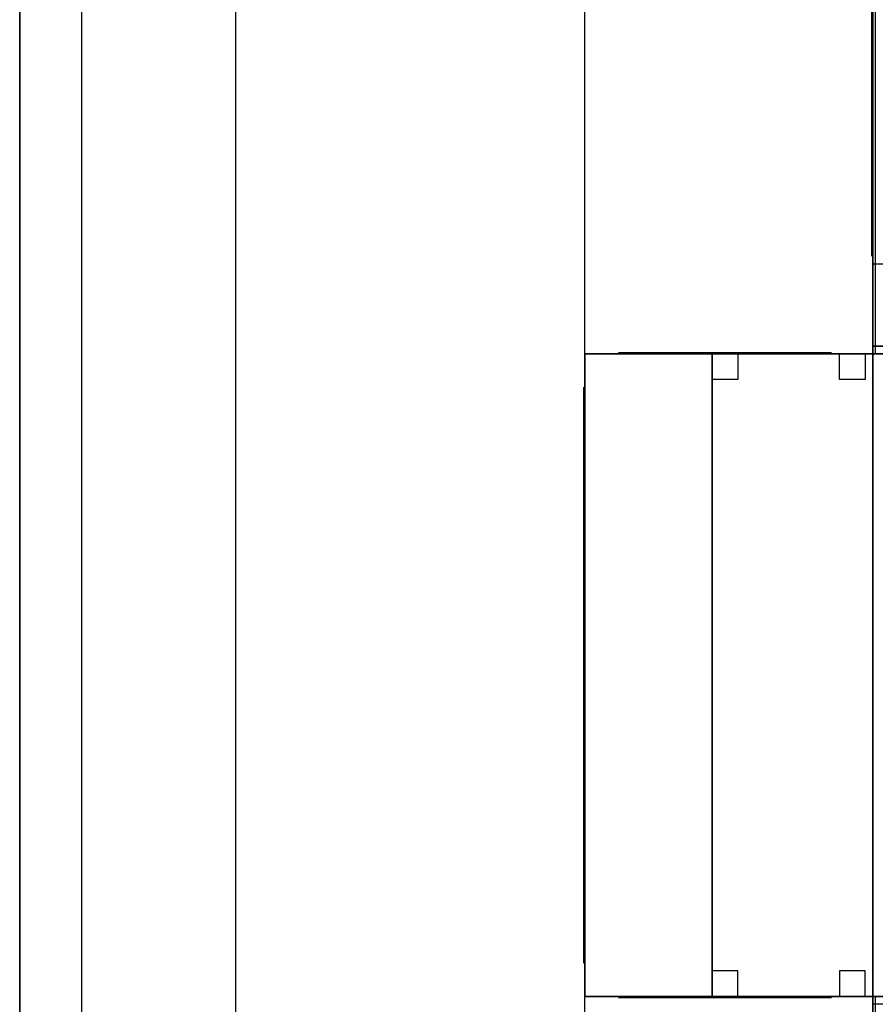
# Model space of a CAD drawing. Extents: x -69507 to 56750, y -44971 to 46562.
# Drawn here: x -24100 to -15775, y -12200 to -2625 of the extents above; entities that cross this region are included whole.
import ezdxf

# ---------------------------------------------------------------- set-up
doc = ezdxf.new("R2010")
doc.units = 0
doc.header["$LTSCALE"] = 2000
doc.header["$MEASUREMENT"] = 0
doc.layers.get('0').update_dxf_attribs({"color": 8, "linetype": 'CONTINUOUS'})
for name, color, linetype in [('--230', 8, 'CONTINUOUS'), ('--312', 132, 'CONTINUOUS'), ('--314', 134, 'CONTINUOUS'), ('--CLDA', 7, 'CONTINUOUS'), ('--CLDB', 7, 'CONTINUOUS'), ('--GRNA', 41, 'CONTINUOUS'), ('--GRNB', 42, 'CONTINUOUS'), ('--METL', 8, 'CONTINUOUS'), ('--PODIUM', 8, 'CONTINUOUS'), ('--RECESS', 8, 'CONTINUOUS'), ('00---', 8, 'CONTINUOUS'), ('00210', 8, 'CONTINUOUS'), ('00900', 90, 'CONTINUOUS'), ('03210', 8, 'CONTINUOUS'), ('04210', 8, 'CONTINUOUS'), ('15---', 8, 'CONTINUOUS'), ('15210', 8, 'CONTINUOUS'), ('18210', 8, 'CONTINUOUS')]:
    doc.layers.add(name, color=color, linetype=linetype)

# ---------------------------------------------------------------- blocks, each defined once
blk = doc.blocks.new('SITE')
at = {"layer": '00900'}
for p, q in [((-23500, 26250), (-23500, -21737)), ((-22000, -2250), (-22000, -22033.2)), ((-15800, -2250), (-15800, -4600))]:
    blk.add_line(p, q, dxfattribs=at)
blk = doc.blocks.new('CRNTRIM')
at = {"layer": '--CLDA'}
blk.add_3dface([(15800, 24800, -475), (15800, 12125, -475), (15800, 12125, -987.5), (15800, 24800, -987.5)], dxfattribs=at)
blk = doc.blocks.new('PODIUM')
at = {"layer": '--PODIUM', "elevation": -320}
blk.add_lwpolyline([(20700, -13100), (20700, -25300), (3625, -25300), (3625, -28100), (-3625, -28100), (-3625, -25300), (-19100, -25300), (-19100, -13000), (-24100, -13000), (-24100, 5700), (-22300, 5700)], dxfattribs=at)
at = {"layer": '--PODIUM'}
for points in [[(-18600, -2500, -320), (-24100, -2500, -320), (-24100, -13000, -320), (-18600, -13000, -320)], [(-15775, -2500, -320), (-15775, -5875, -320), (-18600, -5875, -320), (-18600, -2500, -320)], [(-15775, -12125, -320), (-15775, -13000, -320), (-18600, -13000, -320), (-18600, -12125, -320)]]:
    blk.add_3dface(points, dxfattribs=at)
blk = doc.blocks.new('RECESS')
at = {"layer": '--RECESS'}
blk.add_3dface([(0, 0), (-75, 0), (-75, 0, 4000), (0, 0, 4000)], dxfattribs=at)
blk = doc.blocks.new('CEN04')
at = {"layer": '--314', "invisible_edges": 1}
for points in [[(-15800, -4925, 1000), (-15800, -1600, 1000), (-15800, -1600, -1000), (-15800, -4925, -1000)], [(-15800, -4925, 3000), (-15800, -1600, 3000), (-15800, -1600, 1000), (-15800, -4925, 1000)]]:
    blk.add_3dface(points, dxfattribs=at)
at = {"layer": '--CLDA'}
blk.add_3dface([(-15800, -5800, -1000), (-15800, -5800, 3000), (-15800, -5000, 3000), (-15800, -5000, -1000)], dxfattribs=at)
at = {"rotation": 270}
for p in [(-15800, -5000, -1000), (-15800, -5875, -1000)]:
    blk.add_blockref('RECESS', p, dxfattribs=at)
blk = doc.blocks.new('BAY')
at = {"layer": '--230', "invisible_edges": 8}
blk.add_3dface([(0, 75), (2800, 75), (2800, 6325), (0, 6325)], dxfattribs=at)
at = {"layer": '--312'}
for points in [[(2475, 6325, 37.5), (400, 6325, 37.5), (400, 6325, 3450), (2475, 6325, 3450)], [(2800, 400, 3450), (2800, 6000, 3450), (2800, 6000, 37.5), (2800, 400, 37.5)], [(2475, 75, 37.5), (400, 75, 37.5), (400, 75, 3450), (2475, 75, 3450)]]:
    blk.add_3dface(points, dxfattribs=at)
at = {"layer": '--METL'}
for p, q in [((2805, 4600, 3450), (2805, 4600, 37.5)), ((2805, 3200, 3450), (2805, 3200, 37.5)), ((2805, 1800, 3450), (2805, 1800, 37.5))]:
    blk.add_line(p, q, dxfattribs=at)
for points in [[(75, 6325, 4000), (325, 6325, 4000), (325, 6325), (75, 6325)], [(400, 6335, -37.5), (2475, 6335, -37.5), (2475, 6335, 37.5), (400, 6335, 37.5)], [(400, 6335, 3450), (2475, 6335, 3450), (2475, 6335, 3525), (400, 6335, 3525)], [(400, 6335, 475), (2475, 6335, 475), (2475, 6335, 550), (400, 6335, 550)], [(400, 6335, 2937.5), (2475, 6335, 2937.5), (2475, 6335, 3012.5), (400, 6335, 3012.5)], [(400, 6325, 3525), (2475, 6325, 3525), (2475, 6325, 3962.5), (400, 6325, 3962.5)], [(2550, 6325, 4000), (2800, 6325, 4000), (2800, 6325), (2550, 6325)], [(2800, 6325, 4000), (2800, 6075, 4000), (2800, 6075), (2800, 6325)], [(2800, 400, 3962.5), (2800, 6000, 3962.5), (2800, 6000, 3525), (2800, 400, 3525)], [(2810, 6000, 3012.5), (2810, 400, 3012.5), (2810, 400, 2937.5), (2810, 6000, 2937.5)], [(2810, 6000, 550), (2810, 400, 550), (2810, 400, 475), (2810, 6000, 475)], [(2810, 6000, 37.5), (2810, 400, 37.5), (2810, 400, -37.5), (2810, 6000, -37.5)], [(2810, 6000, 3525), (2810, 400, 3525), (2810, 400, 3450), (2810, 6000, 3450)], [(2800, 325, 4000), (2800, 75, 4000), (2800, 75), (2800, 325)], [(75, 75, 4000), (325, 75, 4000), (325, 75), (75, 75)], [(400, 75, 3525), (2475, 75, 3525), (2475, 75, 3962.5), (400, 75, 3962.5)], [(400, 65, 2937.5), (2475, 65, 2937.5), (2475, 65, 3012.5), (400, 65, 3012.5)], [(400, 65, 3450), (2475, 65, 3450), (2475, 65, 3525), (400, 65, 3525)], [(400, 65, 475), (2475, 65, 475), (2475, 65, 550), (400, 65, 550)], [(400, 65, -37.5), (2475, 65, -37.5), (2475, 65, 37.5), (400, 65, 37.5)], [(2550, 75, 4000), (2800, 75, 4000), (2800, 75), (2550, 75)]]:
    blk.add_3dface(points, dxfattribs=at)
at = {"layer": '--METL', "rotation": 90}
for p in [(0, 6400), (2800, 400)]:
    blk.add_blockref('RECESS', p, dxfattribs=at)
at = {"layer": '--METL', "xscale": -1}
for p, rotation in [((75, 6325), 180), ((400, 6325), 180), ((2550, 6325), 180), ((2800, 6000), 90), ((0, 0), 90)]:
    blk.add_blockref('RECESS', p, dxfattribs=dict(at, rotation=rotation))
at = {"layer": '--METL'}
for p in [(75, 75), (400, 75), (2550, 75)]:
    blk.add_blockref('RECESS', p, dxfattribs=at)
blk = doc.blocks.new('CRNC18')
at = {"layer": '--CLDA'}
for points in [[(15000, -12200, 16400), (15800, -12200, 16400), (15800, -13000, 16400), (15000, -13000, 16400)], [(15800, -13000, 7600), (15800, -13000, 8400), (15800, -12200, 8400), (15800, -12200, 7600)], [(15800, -13000, -400), (15800, -13000, 400), (15800, -12200, 400), (15800, -12200, -400)], [(15800, -13000, 15600), (15800, -13000, 16400), (15800, -12200, 16400), (15800, -12200, 15600)], [(15800, -12200, 8400), (15800, -13000, 8400), (15800, -13000, 15600), (15800, -12200, 15600)], [(15800, -12200, 400), (15800, -13000, 400), (15800, -13000, 7600), (15800, -12200, 7600)]]:
    blk.add_3dface(points, dxfattribs=at)
at = {"layer": '--RECESS', "invisible_edges": 5}
blk.add_3dface([(15800, -12125, -475), (15800, -12200, -400), (15800, -24800, -400), (15800, -24800, -475)], dxfattribs=at)
blk = doc.blocks.new('GLZA00AL')
at = {"layer": '--312'}
blk.add_3dface([(0, 3400, 75), (0, 75, 75), (0, 75, 3125), (0, 3400, 3125)], dxfattribs=at)
at = {"layer": '--RECESS'}
for points, invisible_edges in [([(0, 3400, 3200), (0, 3400, 3125), (0, 75, 3125), (0, 0, 3200)], 4), ([(0, 0), (0, 75, 75), (0, 3400, 75), (0, 3400)], 1), ([(0, 75, 3125), (0, 0, 3200), (0, 0), (0, 75, 75)], 5)]:
    blk.add_3dface(points, dxfattribs=dict(at, invisible_edges=invisible_edges))
at = {"color": 0}
blk.add_line((-5, 1937.5, 3125), (-5, 1937.5, 75), dxfattribs=at)
for points in [[(-10, 3400, 75), (-10, 75, 75), (-10, 75, 150), (-10, 3400, 150)], [(-10, 3400, 1562.5), (-10, 75, 1562.5), (-10, 75, 1637.5), (-10, 3400, 1637.5)], [(-10, 3400, 3050), (-10, 75, 3050), (-10, 75, 3125), (-10, 3400, 3125)]]:
    blk.add_3dface(points, dxfattribs=at)
blk = doc.blocks.new('CEN18')
at = {"layer": '--314', "invisible_edges": 4}
blk.add_3dface([(-15800, -1600, -400), (-15800, -5800, -400), (-15800, -5800, -1000), (-15800, -1600, -1000)], dxfattribs=at)
at = {"layer": '--CLDA'}
for points in [[(-15000, -1600, 16400), (-15800, -1600, 16400), (-15800, -5000, 16400), (-15000, -5000, 16400)], [(-15800, -1600, 12400), (-15800, -1600, 11600), (-15800, -5000, 11600), (-15800, -5000, 12400)], [(-15800, -1600, 8400), (-15800, -1600, 7600), (-15800, -5000, 7600), (-15800, -5000, 8400)], [(-15800, -1600, 4400), (-15800, -1600, 3600), (-15800, -5000, 3600), (-15800, -5000, 4400)], [(-15800, -1600, 400), (-15800, -1600, -400), (-15800, -5000, -400), (-15800, -5000, 400)], [(-15800, -1600, 16400), (-15800, -1600, 15600), (-15800, -5000, 15600), (-15800, -5000, 16400)], [(-15800, -5000, 16400), (-15000, -5000, 16400), (-15000, -5800, 16400), (-15800, -5800, 16400)], [(-15800, -5000, 11600), (-15800, -5000, 12400), (-15800, -5800, 12400), (-15800, -5800, 11600)], [(-15800, -5800, 15600), (-15800, -5000, 15600), (-15800, -5000, 12400), (-15800, -5800, 12400)], [(-15800, -5800, 11600), (-15800, -5000, 11600), (-15800, -5000, 8400), (-15800, -5800, 8400)], [(-15800, -5000, 7600), (-15800, -5000, 8400), (-15800, -5800, 8400), (-15800, -5800, 7600)], [(-15800, -5800, 7600), (-15800, -5000, 7600), (-15800, -5000, 4400), (-15800, -5800, 4400)], [(-15800, -5000, 3600), (-15800, -5000, 4400), (-15800, -5800, 4400), (-15800, -5800, 3600)], [(-15800, -5000, -400), (-15800, -5000, 400), (-15800, -5800, 400), (-15800, -5800, -400)], [(-15800, -5800, 3600), (-15800, -5000, 3600), (-15800, -5000, 400), (-15800, -5800, 400)], [(-15800, -5000, 15600), (-15800, -5000, 16400), (-15800, -5800, 16400), (-15800, -5800, 15600)]]:
    blk.add_3dface(points, dxfattribs=at)
at = {"color": 253}
for p in [(-15800, -5000, 12400), (-15800, -5000, 8400), (-15800, -5000, 4400), (-15800, -5000, 400)]:
    blk.add_blockref('GLZA00AL', p, dxfattribs=at)
blk = doc.blocks.new('BAY00')
at = {"layer": '--230', "invisible_edges": 8}
blk.add_3dface([(0, 75), (2800, 75), (2800, 6325), (0, 6325)], dxfattribs=at)
at = {"layer": '--312'}
for points in [[(2475, 6325, -412.5), (400, 6325, -412.5), (400, 6325, 3450), (2475, 6325, 3450)], [(400, 6325, 3525), (2475, 6325, 3525), (2475, 6325, 3962.5), (400, 6325, 3962.5)], [(2800, 400, 3450), (2800, 6000, 3450), (2800, 6000, -412.5), (2800, 400, -412.5)], [(2800, 400, 3962.5), (2800, 6000, 3962.5), (2800, 6000, 3525), (2800, 400, 3525)], [(400, 75, 3525), (2475, 75, 3525), (2475, 75, 3962.5), (400, 75, 3962.5)], [(2475, 75, -412.5), (400, 75, -412.5), (400, 75, 3450), (2475, 75, 3450)]]:
    blk.add_3dface(points, dxfattribs=at)
at = {"layer": '--METL'}
for p, q in [((2805, 4600, 3962.5), (2805, 4600, -375)), ((2805, 3200, 3962.5), (2805, 3200, -375)), ((2805, 1800, 3962.5), (2805, 1800, -375))]:
    blk.add_line(p, q, dxfattribs=at)
for points in [[(75, 6325, 4000), (325, 6325, 4000), (325, 6325, -450), (75, 6325, -450)], [(400, 6335, -450), (2475, 6335, -450), (2475, 6335, -375), (400, 6335, -375)], [(400, 6335, 3450), (2475, 6335, 3450), (2475, 6335, 3525), (400, 6335, 3525)], [(400, 6335, 475), (2475, 6335, 475), (2475, 6335, 550), (400, 6335, 550)], [(400, 6335, 2937.5), (2475, 6335, 2937.5), (2475, 6335, 3012.5), (400, 6335, 3012.5)], [(400, 6335, -37.5), (2475, 6335, -37.5), (2475, 6335, 37.5), (400, 6335, 37.5)], [(2550, 6325, 4000), (2800, 6325, 4000), (2800, 6325, -450), (2550, 6325, -450)], [(2800, 6325, 4000), (2800, 6075, 4000), (2800, 6075, -450), (2800, 6325, -450)], [(2810, 6000, 3012.5), (2810, 400, 3012.5), (2810, 400, 2937.5), (2810, 6000, 2937.5)], [(2810, 6000, 550), (2810, 400, 550), (2810, 400, 475), (2810, 6000, 475)], [(2810, 6000, -375), (2810, 400, -375), (2810, 400, -450), (2810, 6000, -450)], [(2810, 6000, 3525), (2810, 400, 3525), (2810, 400, 3450), (2810, 6000, 3450)], [(2810, 6000, 37.5), (2810, 400, 37.5), (2810, 400, -37.5), (2810, 6000, -37.5)], [(2800, 325, 4000), (2800, 75, 4000), (2800, 75, -450), (2800, 325, -450)], [(75, 75, 4000), (325, 75, 4000), (325, 75, -450), (75, 75, -450)], [(400, 65, 2937.5), (2475, 65, 2937.5), (2475, 65, 3012.5), (400, 65, 3012.5)], [(400, 65, 3450), (2475, 65, 3450), (2475, 65, 3525), (400, 65, 3525)], [(400, 65, 475), (2475, 65, 475), (2475, 65, 550), (400, 65, 550)], [(400, 65, -450), (2475, 65, -450), (2475, 65, -375), (400, 65, -375)], [(400, 65, -37.5), (2475, 65, -37.5), (2475, 65, 37.5), (400, 65, 37.5)], [(2550, 75, 4000), (2800, 75, 4000), (2800, 75, -450), (2550, 75, -450)]]:
    blk.add_3dface(points, dxfattribs=at)
at = {"layer": '--RECESS'}
for points in [[(75, 6325, -450), (0, 6325, -450), (0, 6325, 4000), (75, 6325, 4000)], [(325, 6325, -450), (400, 6325, -450), (400, 6325, 4000), (325, 6325, 4000)], [(2550, 6325, -450), (2475, 6325, -450), (2475, 6325, 4000), (2550, 6325, 4000)], [(2800, 6000, -450), (2800, 6075, -450), (2800, 6075, 4000), (2800, 6000, 4000)], [(2800, 400, -450), (2800, 325, -450), (2800, 325, 4000), (2800, 400, 4000)], [(75, 75, -450), (0, 75, -450), (0, 75, 4000), (75, 75, 4000)], [(325, 75, -450), (400, 75, -450), (400, 75, 4000), (325, 75, 4000)], [(2550, 75, -450), (2475, 75, -450), (2475, 75, 4000), (2550, 75, 4000)]]:
    blk.add_3dface(points, dxfattribs=at)
blk = doc.blocks.new('CRN00')
at = {"layer": '--GRNA'}
for points in [[(-15800, 12200, -100), (-15800, 13000, -100), (-15800, 13000, 7100), (-15800, 12200, 7100)], [(-15800, 12200, 7900), (-15800, 13000, 7900), (-15800, 13000, 15100), (-15800, 12200, 15100)], [(-15800, 13000, 15100), (-15800, 13000, 15900), (-15800, 12200, 15900), (-15800, 12200, 15100)], [(-15800, 13000, -900), (-15800, 13000, -100), (-15800, 12200, -100), (-15800, 12200, -900)], [(-15800, 13000, 7100), (-15800, 13000, 7900), (-15800, 12200, 7900), (-15800, 12200, 7100)]]:
    blk.add_3dface(points, dxfattribs=at)
at = {"layer": '--RECESS'}
for points, invisible_edges in [([(-15800, 12125, -950), (-15800, 12200, -900), (-15800, 24800, -900), (-15800, 24800, -950)], 5), ([(-15800, 24800, 15975), (-15800, 24800, 15900), (-15800, 12200, 15900), (-15800, 12125, 15975)], 4), ([(-15800, 12200, 15900), (-15800, 12125, 15975), (-15800, 12125, -950), (-15800, 12200, -900)], 5)]:
    blk.add_3dface(points, dxfattribs=dict(at, invisible_edges=invisible_edges))
blk = doc.blocks.new('BALTOP18')
at = {"layer": '--CLDA', "invisible_edges": 8}
for points in [[(-800, 0, 4400), (0, 0, 4400), (0, 6400, 4400), (-800, 6400, 4400)], [(-800, 0, 3600), (0, 0, 3600), (0, 6400, 3600), (-800, 6400, 3600)]]:
    blk.add_3dface(points, dxfattribs=at)
at = {"layer": '--CLDA'}
blk.add_3dface([(0, 6400, 3600), (0, 6400, 4400), (0, 0, 4400), (0, 0, 3600)], dxfattribs=at)
at = {"layer": '--METL', "elevation": 3487.5}
for points in [[(1562.5, 6325), (1312.5, 6325), (1312.5, 6075), (1562.5, 6075)], [(1562.5, 75), (1312.5, 75), (1312.5, 325), (1562.5, 325)]]:
    blk.add_lwpolyline(points, close=True, dxfattribs=at)
blk = doc.blocks.new('BAL18')
at = {"layer": '--312'}
blk.add_3dface([(-800, 400, 3450), (-800, 6000, 3450), (-800, 6000, 37.5), (-800, 400, 37.5)], dxfattribs=at)
at = {"layer": '--CLDB'}
for points in [[(0, 6325), (-800, 6325), (-800, 6325, 3487.5), (0, 6325, 3487.5)], [(0, 75), (-800, 75), (-800, 75, 3487.5), (0, 75, 3487.5)]]:
    blk.add_3dface(points, dxfattribs=at)
at = {"layer": '--METL'}
for p, q in [((-795, 4600, 3450), (-795, 4600, 37.5)), ((-795, 3200, 3450), (-795, 3200, 37.5)), ((-795, 1800, 3450), (-795, 1800, 37.5))]:
    blk.add_line(p, q, dxfattribs=at)
for points in [[(325, 6325), (75, 6325), (75, 6075), (325, 6075)], [(1562.5, 6325), (1312.5, 6325), (1312.5, 6075), (1562.5, 6075)], [(325, 75), (75, 75), (75, 325), (325, 325)], [(1562.5, 75), (1312.5, 75), (1312.5, 325), (1562.5, 325)]]:
    blk.add_lwpolyline(points, close=True, dxfattribs=at)
at = {"layer": '--METL', "elevation": 1100}
for points in [[(325, 6325), (1312.5, 6325)], [(1562.5, 6075), (1562.5, 325)], [(325, 75), (1312.5, 75)]]:
    blk.add_lwpolyline(points, dxfattribs=at)
at = {"layer": '--METL', "invisible_edges": 8}
for points in [[(-800, 75), (1562.5, 75), (1562.5, 6325), (-800, 6325)], [(-800, 75, -512.5), (1562.5, 75, -512.5), (1562.5, 6325, -512.5), (-800, 6325, -512.5)]]:
    blk.add_3dface(points, dxfattribs=at)
at = {"layer": '--METL'}
for points in [[(-800, 6325, 3487.5), (-800, 6075, 3487.5), (-800, 6075), (-800, 6325)], [(0, 6325, -512.5), (1562.5, 6325, -512.5), (1562.5, 6325), (0, 6325)], [(1562.5, 6325), (1562.5, 6325, -512.5), (1562.5, 75, -512.5), (1562.5, 75)], [(-790, 6000, 3012.5), (-790, 400, 3012.5), (-790, 400, 2937.5), (-790, 6000, 2937.5)], [(-790, 6000, 550), (-790, 400, 550), (-790, 400, 475), (-790, 6000, 475)], [(-790, 6000, 37.5), (-790, 400, 37.5), (-790, 400, -37.5), (-790, 6000, -37.5)], [(-790, 6000, 3525), (-790, 400, 3525), (-790, 400, 3450), (-790, 6000, 3450)], [(-800, 325, 3487.5), (-800, 75, 3487.5), (-800, 75), (-800, 325)], [(0, 75, -512.5), (1562.5, 75, -512.5), (1562.5, 75), (0, 75)]]:
    blk.add_3dface(points, dxfattribs=at)
at = {"layer": '--RECESS'}
for points in [[(-800, 6000), (-800, 6075), (-800, 6075, 3487.5), (-800, 6000, 3487.5)], [(-800, 400), (-800, 325), (-800, 325, 3487.5), (-800, 400, 3487.5)]]:
    blk.add_3dface(points, dxfattribs=at)
at = {"layer": '--METL', "rotation": 90}
blk.add_blockref('RECESS', (0, 6400, -512.5), dxfattribs=at)
at = {"layer": '--METL', "xscale": -1, "rotation": 90}
blk.add_blockref('RECESS', (0, 0, -512.5), dxfattribs=at)
blk = doc.blocks.new('CRN03')
at = {"layer": '--RECESS', "invisible_edges": 5}
blk.add_3dface([(-15800, 12200, 400), (-15800, 12125, 400), (-15800, 12125, 3012.5), (-15800, 12200, 3012.5)], dxfattribs=at)
blk = doc.blocks.new('CEN03')
at = {"layer": '--314', "invisible_edges": 1}
blk.add_3dface([(-15800, -4925, 3000), (-15800, -1600, 3000), (-15800, -1600, 387.5), (-15800, -4925, 387.5)], dxfattribs=at)
at = {"layer": '--CLDA'}
blk.add_3dface([(-15800, -5800, 462.5), (-15800, -5800, 3000), (-15800, -5000, 3000), (-15800, -5000, 462.5)], dxfattribs=at)
at = {"layer": '--GRNA'}
for points in [[(-15800, -5000, 387.5), (-15800, 5000, 387.5), (-15800, 5000, -412.5), (-15800, -5000, -412.5)], [(-15800, -5800, -412.5), (-15800, -5000, -412.5), (-15800, -5000, -1062.5), (-15800, -5800, -1062.5)], [(-15800, -5800, 387.5), (-15800, -5000, 387.5), (-15800, -5000, -412.5), (-15800, -5800, -412.5)]]:
    blk.add_3dface(points, dxfattribs=at)
at = {"layer": '--GRNB'}
blk.add_3dface([(-15800, -4925, -487.5), (-15800, 4925, -487.5), (-15800, 4925, -1062.5), (-15800, -4925, -1062.5)], dxfattribs=at)
at = {"layer": '--RECESS'}
for points in [[(-15800, 5000, -412.5), (-15800, -5010, -412.5), (-15800, -5010, -487.5), (-15800, 5000, -487.5)], [(-15800, -5000, 462.5), (-15800, -4925, 462.5), (-15800, -4925, 3000), (-15800, -5000, 3000)], [(-15800, -5000, -487.5), (-15800, -4925, -487.5), (-15800, -4925, -1062.5), (-15800, -5000, -1062.5)], [(-15800, -5875, -1062.5), (-15800, -5800, -1062.5), (-15800, -5800, 3000), (-15800, -5875, 3000)]]:
    blk.add_3dface(points, dxfattribs=at)

msp = doc.modelspace()

# ---------------------------------------------------------------- block references
msp.add_blockref('CEN03', (0, 0, 18050))
at = {"layer": '00---'}
msp.add_blockref('PODIUM', (0, 0, 2550), dxfattribs=at)
at = {"layer": '00210', "xscale": -1}
for p in [(-15800, -12200, 14050), (-15800, -12200, 10050), (-15800, -12200, 6050)]:
    msp.add_blockref('BAY', p, dxfattribs=at)
at = {"layer": '00210', "rotation": 180}
msp.add_blockref('BAY00', (-15800, -5800, 2050), dxfattribs=at)
at = {"layer": '00210', "xscale": -1, "rotation": 180}
msp.add_blockref('CRN00', (0, 0, 2550), dxfattribs=at)
at = {"layer": '00900'}
msp.add_blockref('SITE', (0, 0, 1100), dxfattribs=at)
at = {"layer": '03210', "rotation": 180}
msp.add_blockref('BAY', (-15800, -5800, 18050), dxfattribs=at)
at = {"layer": '03210', "xscale": -1, "rotation": 180}
msp.add_blockref('CRN03', (0, 0, 18050), dxfattribs=at)
at = {"layer": '04210'}
for p in [(0, 0, 22050), (0, 0, 26050), (0, 0, 30050), (0, 0, 34050), (0, 0, 38050), (0, 0, 42050), (0, 0, 46050), (0, 0, 50050), (0, 0, 54050), (0, 0, 58050), (0, 0, 62050)]:
    msp.add_blockref('CEN04', p, dxfattribs=at)
at = {"layer": '04210', "rotation": 180}
for p in [(-15800, -5800, 22050), (-15800, -5800, 26050), (-15800, -5800, 30050), (-15800, -5800, 34050), (-15800, -5800, 38050), (-15800, -5800, 42050), (-15800, -5800, 46050), (-15800, -5800, 50050), (-15800, -5800, 54050), (-15800, -5800, 58050), (-15800, -5800, 62050)]:
    msp.add_blockref('BAY', p, dxfattribs=at)
at = {"layer": '15---', "rotation": 180}
msp.add_blockref('CRNTRIM', (0, 0, 78050), dxfattribs=at)
at = {"layer": '15210'}
for p in [(0, 0, 66050), (0, 0, 70050), (0, 0, 74050)]:
    msp.add_blockref('CEN04', p, dxfattribs=at)
at = {"layer": '15210', "rotation": 180}
for p in [(-15800, -5800, 66050), (-15800, -5800, 70050), (-15800, -5800, 74050)]:
    msp.add_blockref('BAY', p, dxfattribs=at)
at = {"layer": '18210'}
msp.add_blockref('CEN18', (0, 0, 78050), dxfattribs=at)
at = {"layer": '18210', "xscale": -1}
for name, p in [('BALTOP18', (-15800, -12200, 90050)), ('BAL18', (-15800, -12200, 78050)), ('BAL18', (-15800, -12200, 82050)), ('BAL18', (-15800, -12200, 86050)), ('BAL18', (-15800, -12200, 90050)), ('CRNC18', (0, 0, 78050))]:
    msp.add_blockref(name, p, dxfattribs=at)

doc.saveas('drawing.dxf')
